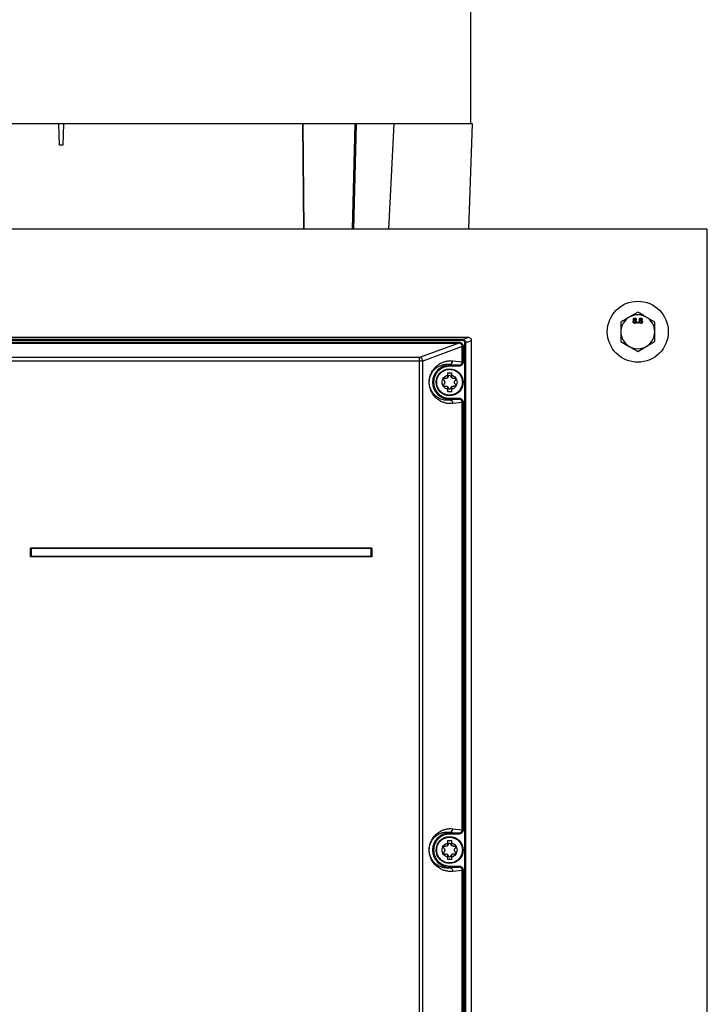
# Model space of a CAD drawing. Extents: x 0 to 16.5, y 0 to 11.7.
# Drawn here: x 3.9 to 4.7, y 8.4 to 9.6 of the extents above; entities that cross this region are included whole.
import ezdxf

# ---------------------------------------------------------------- set-up
doc = ezdxf.new("R2010")
doc.units = 0
doc.linetypes.add('SLD-SOLID', pattern=[0])
doc.layers.get('0').update_dxf_attribs({"linetype": 'CONTINUOUS'})

msp = doc.modelspace()

# ---------------------------------------------------------------- linework, layer by layer
at = {"color": 7, "linetype": 'SLD-SOLID'}
for p, q in [((4.3827, 9.4708), (4.3827, 10.3741)), ((3.9042, 9.4708), (3.6267, 9.4708)), ((3.905, 9.4458), (3.9042, 9.4708)), ((3.9102, 9.4708), (3.9042, 9.4708)), ((3.9093, 9.4458), (3.9102, 9.4708)), ((4.1876, 9.4708), (3.9102, 9.4708)), ((4.1876, 9.4708), (4.1887, 9.3486)), ((4.1887, 9.3486), (4.1876, 9.4708)), ((4.2483, 9.4708), (4.1876, 9.4708)), ((4.2452, 9.3486), (4.2483, 9.4708)), ((4.2496, 9.4708), (4.2466, 9.3486)), ((4.2483, 9.4708), (4.2496, 9.4708)), ((4.2937, 9.4708), (4.2496, 9.4708)), ((4.2876, 9.3486), (4.2937, 9.4708)), ((4.3847, 9.4708), (4.2937, 9.4708)), ((4.3804, 9.3486), (4.3847, 9.4708)), ((3.9093, 9.4458), (3.905, 9.4458)), ((4.6572, 9.3486), (3.1572, 9.3486)), ((4.6572, 7.4486), (4.6572, 9.3486)), ((4.5765, 9.252), (4.5666, 9.2463)), ((4.5761, 9.2399), (4.5769, 9.2399)), ((4.5761, 9.2391), (4.5761, 9.2399)), ((4.5769, 9.2399), (4.5769, 9.2391)), ((4.5961, 9.2406), (4.5863, 9.2463)), ((4.5769, 9.2391), (4.5761, 9.2391)), ((4.3796, 9.2226), (3.4347, 9.2226)), ((4.3731, 9.2202), (3.4413, 9.2202)), ((4.3731, 9.219), (3.4413, 9.219)), ((3.4456, 9.2173), (4.3687, 9.2173)), ((4.3731, 9.2202), (4.3796, 9.2226)), ((4.3731, 9.219), (4.3731, 9.2202)), ((4.3835, 9.2187), (4.377, 9.2163)), ((4.3835, 7.9758), (4.3835, 9.2187)), ((4.5568, 9.2179), (4.5666, 9.2122)), ((3.4456, 9.2161), (4.3687, 9.2161)), ((4.3687, 9.2161), (4.3231, 9.1992)), ((4.3727, 9.2122), (4.327, 9.1953)), ((4.3727, 9.1943), (4.3727, 9.2122)), ((4.3739, 9.2122), (4.3739, 9.1943)), ((4.3758, 8.0004), (4.3758, 9.2163)), ((4.377, 8.0004), (4.377, 9.2163)), ((4.5765, 9.2065), (4.5863, 9.2122)), ((4.3231, 9.1992), (3.8153, 9.1992)), ((4.3231, 9.1953), (3.8153, 9.1953)), ((4.3231, 9.1953), (4.3231, 9.1992)), ((4.327, 9.1953), (4.3231, 9.1953)), ((4.3231, 7.6238), (4.3231, 9.1953)), ((4.327, 7.6238), (4.327, 9.1953)), ((4.3618, 9.1954), (4.3727, 9.1943)), ((4.358, 9.1904), (4.358, 9.1914)), ((4.358, 9.1914), (4.3687, 9.1904)), ((4.3687, 9.1904), (4.358, 9.1904)), ((4.358, 9.1904), (4.358, 9.1892)), ((4.3687, 9.1892), (4.358, 9.1892)), ((4.3687, 9.1904), (4.3687, 9.1892)), ((4.3555, 9.1817), (4.3555, 9.179)), ((4.3555, 9.1817), (4.3604, 9.1817)), ((4.3555, 9.179), (4.3555, 9.1757)), ((4.3604, 9.179), (4.3604, 9.1817)), ((4.3604, 9.1757), (4.3604, 9.179)), ((4.3555, 9.1656), (4.3555, 9.1623)), ((4.3555, 9.1623), (4.3555, 9.1596)), ((4.3604, 9.1623), (4.3604, 9.1656)), ((4.3604, 9.1596), (4.3604, 9.1623)), ((4.3604, 9.1596), (4.3555, 9.1596)), ((4.358, 9.1509), (4.358, 9.1521)), ((4.358, 9.1521), (4.3687, 9.1521)), ((4.358, 9.1509), (4.358, 9.1498)), ((4.3687, 9.1509), (4.358, 9.1498)), ((4.358, 9.1509), (4.3687, 9.1509)), ((4.3727, 9.147), (4.3618, 9.1459)), ((4.3727, 8.651), (4.3727, 9.147)), ((4.3739, 9.147), (4.3739, 8.651)), ((3.8714, 8.9775), (3.8718, 8.9775)), ((3.8714, 8.9685), (3.8714, 8.9775)), ((3.8718, 8.9685), (3.8718, 8.9775)), ((3.8719, 8.9774), (3.8718, 8.9775)), ((3.8719, 8.9686), (3.8719, 8.9774)), ((3.8722, 8.9783), (3.8722, 8.9779)), ((3.8722, 8.9783), (4.267, 8.9783)), ((3.8722, 8.9779), (4.267, 8.9779)), ((3.8722, 8.9779), (3.8723, 8.9778)), ((3.8723, 8.9778), (4.2669, 8.9778)), ((3.8723, 8.9774), (3.8723, 8.9686)), ((4.2669, 8.9774), (3.8723, 8.9774)), ((4.2669, 8.9778), (4.267, 8.9779)), ((4.2669, 8.9686), (4.2669, 8.9774)), ((4.267, 8.9783), (4.267, 8.9779)), ((4.2677, 8.9775), (4.2673, 8.9775)), ((4.2673, 8.9775), (4.2673, 8.9685)), ((4.2673, 8.9775), (4.2673, 8.9774)), ((4.2673, 8.9774), (4.2673, 8.9686)), ((4.2677, 8.9775), (4.2677, 8.9685)), ((3.8714, 8.9685), (3.8718, 8.9685)), ((3.8718, 8.9685), (3.8719, 8.9686)), ((3.8723, 8.9682), (3.8722, 8.9681)), ((3.8722, 8.9678), (3.8722, 8.9681)), ((4.267, 8.9681), (3.8722, 8.9681)), ((4.267, 8.9678), (3.8722, 8.9678)), ((3.8723, 8.9686), (4.2669, 8.9686)), ((4.2669, 8.9682), (3.8723, 8.9682)), ((4.267, 8.9681), (4.2669, 8.9682)), ((4.267, 8.9678), (4.267, 8.9681)), ((4.2673, 8.9686), (4.2673, 8.9685)), ((4.2673, 8.9685), (4.2677, 8.9685)), ((4.358, 8.647), (4.358, 8.6481)), ((4.358, 8.6481), (4.3687, 8.647)), ((4.3687, 8.647), (4.358, 8.647)), ((4.358, 8.647), (4.358, 8.6459)), ((4.3687, 8.6459), (4.358, 8.6459)), ((4.3618, 8.6521), (4.3727, 8.651)), ((4.3687, 8.647), (4.3687, 8.6459)), ((4.3555, 8.6384), (4.3555, 8.6356)), ((4.3555, 8.6384), (4.3604, 8.6384)), ((4.3555, 8.6356), (4.3555, 8.6324)), ((4.3604, 8.6356), (4.3604, 8.6384)), ((4.3604, 8.6324), (4.3604, 8.6356)), ((4.3555, 8.6222), (4.3555, 8.619)), ((4.3604, 8.619), (4.3604, 8.6222)), ((4.3555, 8.619), (4.3555, 8.6163)), ((4.3604, 8.6163), (4.3555, 8.6163)), ((4.3604, 8.6163), (4.3604, 8.619)), ((4.358, 8.6076), (4.358, 8.6088)), ((4.358, 8.6088), (4.3687, 8.6088)), ((4.358, 8.6076), (4.358, 8.6065)), ((4.3687, 8.6076), (4.358, 8.6065)), ((4.358, 8.6076), (4.3687, 8.6076)), ((4.3727, 8.6037), (4.3618, 8.6026)), ((4.3727, 8.0486), (4.3727, 8.6037)), ((4.3739, 8.6037), (4.3739, 8.0486))]:
    msp.add_line(p, q, dxfattribs=at)
for centre, radius in [((4.5765, 9.2293), 0.0354), ((4.358, 9.1706), 0.0157), ((4.358, 8.6273), 0.0157)]:
    msp.add_circle(centre, radius, dxfattribs=at)
for centre, radius, start, end in [((4.5765, 9.2293), 0.0197, 120, 180), ((4.5765, 9.2293), 0.0197, 60, 120), ((4.5765, 9.2293), 0.0197, 0, 60), ((4.5765, 9.2293), 0.0197, 180, 240), ((4.5765, 9.2293), 0.0197, 300, 0), ((4.5765, 9.2293), 0.0197, 240, 300), ((4.3231, 9.1953), 0.0039, 44.509, 89.2484), ((4.323, 9.1953), 0.004, 0.6129, 44.6128), ((4.3579, 9.1954), 0.00392, 270.6079, 0.208), ((4.358, 9.1706), 0.0197, 90, 270), ((3.8723, 8.9774), 0.0004, 134.8649, 178.0807), ((3.8723, 8.9774), 0.0004, 91.9193, 135.1351), ((4.2669, 8.9774), 0.0004, 44.8649, 88.0807), ((4.2669, 8.9774), 0.0004, 1.9193, 45.1351), ((3.8723, 8.9686), 0.0004, 181.9193, 225.1351), ((3.8723, 8.9686), 0.0004, 224.8649, 268.0807), ((4.2669, 8.9686), 0.0004, 271.9193, 315.1351), ((4.2669, 8.9686), 0.0004, 314.8649, 358.0807), ((4.358, 8.6273), 0.0197, 90, 270), ((4.3579, 8.6521), 0.00392, 270.6079, 0.208)]:
    msp.add_arc(centre, radius, start, end, dxfattribs=at)
for points, knots in [([(4.5863, 9.2463), (4.5861, 9.2465), (4.5827, 9.2484), (4.5795, 9.2503), (4.5765, 9.252)], [0, 0, 0, 0, 0.070201, 1, 1, 1, 1]), ([(4.5666, 9.2463), (4.5664, 9.2462), (4.5631, 9.2443), (4.5598, 9.2424), (4.5568, 9.2406)], [0, 0, 0, 0, 0.070201, 1, 1, 1, 1]), ([(4.5568, 9.2406), (4.5568, 9.2377), (4.5568, 9.234), (4.5568, 9.2301), (4.5568, 9.2293)], [0, 0, 0, 0, 0.7781315, 1, 1, 1, 1]), ([(4.571, 9.2409), (4.571, 9.2411), (4.5711, 9.2415), (4.5713, 9.242), (4.5717, 9.2423), (4.572, 9.2424), (4.5722, 9.2424)], [0, 0, 0, 0, 0.280187, 0.559469, 0.779548, 1, 1, 1, 1]), ([(4.573, 9.239), (4.5727, 9.2391), (4.5721, 9.2391), (4.5715, 9.2396), (4.5711, 9.2402), (4.571, 9.2407), (4.571, 9.2409)], [0, 0, 0, 0, 0.2801306, 0.5593352, 0.7795226, 1, 1, 1, 1]), ([(4.5713, 9.2436), (4.5713, 9.2439), (4.5713, 9.2444), (4.5718, 9.2449), (4.5724, 9.2451), (4.5728, 9.2452), (4.573, 9.2452)], [0, 0, 0, 0, 0.279271, 0.558676, 0.779074, 1, 1, 1, 1]), ([(4.5722, 9.2424), (4.572, 9.2425), (4.5717, 9.2426), (4.5714, 9.2429), (4.5713, 9.2433), (4.5713, 9.2435), (4.5713, 9.2436)], [0, 0, 0, 0, 0.28031, 0.559637, 0.779691, 1, 1, 1, 1]), ([(4.5729, 9.2421), (4.5728, 9.2421), (4.5724, 9.242), (4.572, 9.2417), (4.5718, 9.2413), (4.5718, 9.241), (4.5718, 9.2409)], [0, 0, 0, 0, 0.280111, 0.558976, 0.779307, 1, 1, 1, 1]), ([(4.5718, 9.2409), (4.5718, 9.2407), (4.5718, 9.2404), (4.5721, 9.24), (4.5726, 9.2398), (4.5728, 9.2397), (4.573, 9.2397)], [0, 0, 0, 0, 0.280552, 0.558516, 0.77917, 1, 1, 1, 1]), ([(4.573, 9.2445), (4.5728, 9.2445), (4.5726, 9.2445), (4.5723, 9.2442), (4.5721, 9.244), (4.572, 9.2437), (4.572, 9.2436)], [0, 0, 0, 0, 0.280365, 0.559367, 0.779701, 1, 1, 1, 1]), ([(4.572, 9.2436), (4.572, 9.2435), (4.5721, 9.2432), (4.5723, 9.2429), (4.5726, 9.2428), (4.5729, 9.2428), (4.573, 9.2428)], [0, 0, 0, 0, 0.279936, 0.558845, 0.779075, 1, 1, 1, 1]), ([(4.5741, 9.2409), (4.5741, 9.2411), (4.5741, 9.2414), (4.5738, 9.2418), (4.5734, 9.242), (4.5731, 9.2421), (4.5729, 9.2421)], [0, 0, 0, 0, 0.27997, 0.559316, 0.779349, 1, 1, 1, 1]), ([(4.573, 9.2452), (4.5732, 9.2452), (4.5737, 9.2451), (4.5743, 9.2447), (4.5746, 9.2442), (4.5747, 9.2438), (4.5747, 9.2436)], [0, 0, 0, 0, 0.280348, 0.559692, 0.779821, 1, 1, 1, 1]), ([(4.5739, 9.2436), (4.5739, 9.2437), (4.5738, 9.244), (4.5736, 9.2443), (4.5733, 9.2445), (4.5731, 9.2445), (4.573, 9.2445)], [0, 0, 0, 0, 0.279693, 0.559145, 0.779317, 1, 1, 1, 1]), ([(4.573, 9.2428), (4.5731, 9.2428), (4.5734, 9.2428), (4.5737, 9.243), (4.5739, 9.2433), (4.5739, 9.2435), (4.5739, 9.2436)], [0, 0, 0, 0, 0.280478, 0.559259, 0.779576, 1, 1, 1, 1]), ([(4.5749, 9.2409), (4.5749, 9.2406), (4.5748, 9.24), (4.5743, 9.2394), (4.5736, 9.2391), (4.5732, 9.239), (4.573, 9.239)], [0, 0, 0, 0, 0.2795322, 0.559025, 0.7792609, 1, 1, 1, 1]), ([(4.573, 9.2397), (4.5731, 9.2397), (4.5735, 9.2398), (4.5739, 9.2401), (4.5741, 9.2405), (4.5741, 9.2408), (4.5741, 9.2409)], [0, 0, 0, 0, 0.280192, 0.559073, 0.779305, 1, 1, 1, 1]), ([(4.5747, 9.2436), (4.5747, 9.2435), (4.5746, 9.2432), (4.5743, 9.2427), (4.574, 9.2425), (4.5738, 9.2424)], [0, 0, 0, 0, 0.280612, 0.560833, 1, 1, 1, 1]), ([(4.5738, 9.2424), (4.574, 9.2424), (4.5743, 9.2422), (4.5748, 9.2417), (4.5749, 9.2412), (4.5749, 9.2409)], [0, 0, 0, 0, 0.281226, 0.561787, 1, 1, 1, 1]), ([(4.578, 9.2409), (4.578, 9.2411), (4.5781, 9.2415), (4.5783, 9.242), (4.5787, 9.2423), (4.579, 9.2424), (4.5792, 9.2424)], [0, 0, 0, 0, 0.280187, 0.559469, 0.779548, 1, 1, 1, 1]), ([(4.58, 9.239), (4.5797, 9.2391), (4.5791, 9.2391), (4.5785, 9.2396), (4.5781, 9.2402), (4.578, 9.2407), (4.578, 9.2409)], [0, 0, 0, 0, 0.2801306, 0.5593352, 0.7795226, 1, 1, 1, 1]), ([(4.5783, 9.2436), (4.5783, 9.2439), (4.5783, 9.2444), (4.5788, 9.2449), (4.5794, 9.2451), (4.5798, 9.2452), (4.58, 9.2452)], [0, 0, 0, 0, 0.279271, 0.558676, 0.779074, 1, 1, 1, 1]), ([(4.5792, 9.2424), (4.579, 9.2425), (4.5787, 9.2426), (4.5784, 9.2429), (4.5783, 9.2433), (4.5783, 9.2435), (4.5783, 9.2436)], [0, 0, 0, 0, 0.28031, 0.559637, 0.779691, 1, 1, 1, 1]), ([(4.5799, 9.2421), (4.5798, 9.2421), (4.5794, 9.242), (4.579, 9.2417), (4.5788, 9.2413), (4.5788, 9.241), (4.5788, 9.2409)], [0, 0, 0, 0, 0.280111, 0.558976, 0.779307, 1, 1, 1, 1]), ([(4.5788, 9.2409), (4.5788, 9.2407), (4.5788, 9.2404), (4.5791, 9.24), (4.5796, 9.2398), (4.5798, 9.2397), (4.58, 9.2397)], [0, 0, 0, 0, 0.280552, 0.558516, 0.77917, 1, 1, 1, 1]), ([(4.58, 9.2445), (4.5798, 9.2445), (4.5796, 9.2445), (4.5793, 9.2442), (4.5791, 9.244), (4.579, 9.2437), (4.579, 9.2436)], [0, 0, 0, 0, 0.280365, 0.559367, 0.779701, 1, 1, 1, 1]), ([(4.579, 9.2436), (4.579, 9.2435), (4.5791, 9.2432), (4.5793, 9.2429), (4.5796, 9.2428), (4.5799, 9.2428), (4.58, 9.2428)], [0, 0, 0, 0, 0.279936, 0.558845, 0.779075, 1, 1, 1, 1]), ([(4.5811, 9.2409), (4.5811, 9.2411), (4.5811, 9.2414), (4.5808, 9.2418), (4.5804, 9.242), (4.5801, 9.2421), (4.5799, 9.2421)], [0, 0, 0, 0, 0.2799701, 0.5593156, 0.7793492, 1, 1, 1, 1]), ([(4.58, 9.2452), (4.5802, 9.2452), (4.5807, 9.2451), (4.5813, 9.2447), (4.5816, 9.2442), (4.5817, 9.2438), (4.5817, 9.2436)], [0, 0, 0, 0, 0.280348, 0.559692, 0.779821, 1, 1, 1, 1]), ([(4.5809, 9.2436), (4.5809, 9.2437), (4.5808, 9.244), (4.5806, 9.2443), (4.5803, 9.2445), (4.5801, 9.2445), (4.58, 9.2445)], [0, 0, 0, 0, 0.279693, 0.559145, 0.779317, 1, 1, 1, 1]), ([(4.58, 9.2428), (4.5801, 9.2428), (4.5804, 9.2428), (4.5807, 9.243), (4.5809, 9.2433), (4.5809, 9.2435), (4.5809, 9.2436)], [0, 0, 0, 0, 0.280478, 0.559259, 0.779576, 1, 1, 1, 1]), ([(4.5819, 9.2409), (4.5819, 9.2406), (4.5818, 9.24), (4.5813, 9.2394), (4.5806, 9.2391), (4.5802, 9.239), (4.58, 9.239)], [0, 0, 0, 0, 0.279532, 0.559025, 0.779261, 1, 1, 1, 1]), ([(4.58, 9.2397), (4.5801, 9.2397), (4.5805, 9.2398), (4.5809, 9.2401), (4.5811, 9.2405), (4.5811, 9.2408), (4.5811, 9.2409)], [0, 0, 0, 0, 0.280192, 0.559073, 0.779305, 1, 1, 1, 1]), ([(4.5817, 9.2436), (4.5817, 9.2435), (4.5816, 9.2432), (4.5813, 9.2427), (4.581, 9.2425), (4.5808, 9.2424)], [0, 0, 0, 0, 0.280612, 0.560833, 1, 1, 1, 1]), ([(4.5808, 9.2424), (4.581, 9.2424), (4.5813, 9.2422), (4.5818, 9.2417), (4.5819, 9.2412), (4.5819, 9.2409)], [0, 0, 0, 0, 0.281226, 0.561787, 1, 1, 1, 1]), ([(4.5961, 9.2293), (4.5961, 9.2301), (4.5961, 9.234), (4.5961, 9.2377), (4.5961, 9.2406)], [0, 0, 0, 0, 0.221869, 1, 1, 1, 1]), ([(4.5568, 9.2293), (4.5568, 9.2262), (4.5568, 9.2223), (4.5568, 9.2186), (4.5568, 9.2179)], [0, 0, 0, 0, 0.801725, 1, 1, 1, 1]), ([(4.5961, 9.2179), (4.5961, 9.2186), (4.5961, 9.2223), (4.5961, 9.2262), (4.5961, 9.2293)], [0, 0, 0, 0, 0.1982747, 1, 1, 1, 1]), ([(4.3687, 9.2173), (4.3694, 9.2172), (4.3708, 9.2171), (4.3725, 9.2159), (4.3737, 9.2142), (4.3738, 9.2129), (4.3739, 9.2122)], [0, 0, 0, 0, 0.253898, 0.50448, 0.75246, 1, 1, 1, 1]), ([(4.3731, 9.2202), (4.3733, 9.2202), (4.3739, 9.2201), (4.3749, 9.2198), (4.3759, 9.2191), (4.3768, 9.2178), (4.3769, 9.2168), (4.377, 9.2163)], [0, 0, 0, 0, 0.139527, 0.269996, 0.50289, 0.752105, 1, 1, 1, 1]), ([(4.3758, 9.2163), (4.3758, 9.2166), (4.3757, 9.2174), (4.3751, 9.2183), (4.3741, 9.2189), (4.3734, 9.219), (4.3731, 9.219)], [0, 0, 0, 0, 0.248293, 0.496788, 0.747157, 1, 1, 1, 1]), ([(4.3835, 9.2187), (4.3835, 9.2192), (4.3834, 9.2203), (4.3825, 9.2215), (4.3814, 9.2222), (4.3804, 9.2226), (4.3799, 9.2226), (4.3796, 9.2226)], [0, 0, 0, 0, 0.248475, 0.498419, 0.730356, 0.860557, 1, 1, 1, 1]), ([(4.5863, 9.2122), (4.5865, 9.2124), (4.5899, 9.2143), (4.5931, 9.2162), (4.5961, 9.2179)], [0, 0, 0, 0, 0.070201, 1, 1, 1, 1]), ([(4.3727, 9.2122), (4.3727, 9.2127), (4.3725, 9.2138), (4.3717, 9.215), (4.3706, 9.2157), (4.3696, 9.2161), (4.369, 9.2161), (4.3687, 9.2161)], [0, 0, 0, 0, 0.246002, 0.493446, 0.727128, 0.858739, 1, 1, 1, 1]), ([(4.5666, 9.2122), (4.5669, 9.2121), (4.5702, 9.2102), (4.5734, 9.2083), (4.5765, 9.2065)], [0, 0, 0, 0, 0.070201, 1, 1, 1, 1]), ([(4.3618, 9.1459), (4.3605, 9.1458), (4.358, 9.1457), (4.3542, 9.1462), (4.3507, 9.1472), (4.3477, 9.1485), (4.3451, 9.1501), (4.343, 9.1517), (4.3412, 9.1534), (4.3396, 9.1552), (4.3383, 9.1571), (4.3372, 9.159), (4.3364, 9.1606), (4.3356, 9.1625), (4.3351, 9.1643), (4.3347, 9.1662), (4.3345, 9.1675), (4.3343, 9.169), (4.3343, 9.1706), (4.3343, 9.172), (4.3344, 9.173), (4.3346, 9.1745), (4.3348, 9.1759), (4.3352, 9.1772), (4.3354, 9.1781), (4.3358, 9.1791), (4.3362, 9.1803), (4.3369, 9.1817), (4.3376, 9.1831), (4.3386, 9.1847), (4.3399, 9.1864), (4.3413, 9.188), (4.343, 9.1896), (4.3451, 9.1912), (4.3477, 9.1928), (4.3507, 9.1941), (4.3542, 9.1951), (4.358, 9.1956), (4.3605, 9.1955), (4.3618, 9.1954)], [0, 0, 0, 0, 0.068398, 0.135402, 0.197384, 0.251256, 0.296657, 0.332253, 0.363014, 0.392166, 0.417984, 0.437327, 0.451302, 0.463504, 0.478837, 0.484998, 0.490288, 0.495413, 0.499998, 0.504576, 0.507049, 0.509718, 0.521121, 0.52577, 0.530881, 0.53647, 0.546512, 0.557784, 0.570314, 0.590225, 0.612431, 0.636966, 0.667723, 0.703327, 0.748734, 0.802612, 0.864599, 0.931602, 1, 1, 1, 1]), ([(4.3687, 9.1904), (4.369, 9.1904), (4.3696, 9.1904), (4.3706, 9.1908), (4.3715, 9.1913), (4.3721, 9.1921), (4.3726, 9.193), (4.3727, 9.1938), (4.3727, 9.1943)], [0, 0, 0, 0, 0.1507853, 0.2856401, 0.5068326, 0.6345749, 0.7594102, 1, 1, 1, 1]), ([(4.3739, 9.1943), (4.3738, 9.1936), (4.3736, 9.1923), (4.3725, 9.1906), (4.3707, 9.1894), (4.3694, 9.1892), (4.3687, 9.1892)], [0, 0, 0, 0, 0.246503, 0.494848, 0.746198, 1, 1, 1, 1]), ([(4.358, 9.1498), (4.3566, 9.1498), (4.3539, 9.1496), (4.3499, 9.1503), (4.3466, 9.1515), (4.344, 9.153), (4.3422, 9.1543), (4.3403, 9.1559), (4.3385, 9.158), (4.3371, 9.1602), (4.3361, 9.1623), (4.3353, 9.1641), (4.3349, 9.1659), (4.3346, 9.1676), (4.3344, 9.1686), (4.3344, 9.1696), (4.3343, 9.1706), (4.3344, 9.1717), (4.3345, 9.1731), (4.3347, 9.1746), (4.335, 9.176), (4.3354, 9.1772), (4.3358, 9.1783), (4.3363, 9.1795), (4.3369, 9.1807), (4.3377, 9.1821), (4.3387, 9.1835), (4.3399, 9.1849), (4.3413, 9.1863), (4.3428, 9.1875), (4.3443, 9.1885), (4.346, 9.1894), (4.3479, 9.1903), (4.3499, 9.1909), (4.3519, 9.1914), (4.354, 9.1916), (4.356, 9.1916), (4.3573, 9.1915), (4.358, 9.1914)], [0, 0, 0, 0, 0.083784, 0.169907, 0.251221, 0.290465, 0.327781, 0.365393, 0.404636, 0.439169, 0.456179, 0.470183, 0.485423, 0.489887, 0.493694, 0.49699, 0.499993, 0.502997, 0.506293, 0.514534, 0.521465, 0.529797, 0.538805, 0.549137, 0.560815, 0.57891, 0.59974, 0.623323, 0.652695, 0.686013, 0.715738, 0.748771, 0.78975, 0.83138, 0.87437, 0.916262, 0.96068, 1, 1, 1, 1]), ([(4.358, 9.1892), (4.3556, 9.1889), (4.352, 9.1885), (4.3477, 9.1862), (4.3448, 9.1838), (4.3424, 9.1809), (4.3401, 9.1766), (4.339, 9.1706), (4.3401, 9.1647), (4.3424, 9.1604), (4.3448, 9.1575), (4.3477, 9.1551), (4.352, 9.1528), (4.3556, 9.1524), (4.358, 9.1521)], [0, 0, 0, 0, 0.119728, 0.18418, 0.25, 0.31582, 0.380272, 0.5, 0.619728, 0.68418, 0.75, 0.81582, 0.880272, 1, 1, 1, 1]), ([(4.343, 9.1706), (4.3432, 9.1725), (4.3435, 9.1754), (4.3454, 9.1789), (4.3473, 9.1813), (4.3497, 9.1832), (4.3532, 9.1851), (4.358, 9.186), (4.3627, 9.1851), (4.3662, 9.1832), (4.3686, 9.1813), (4.3705, 9.1789), (4.3724, 9.1754), (4.3727, 9.1725), (4.3729, 9.1706)], [0, 0, 0, 0, 0.119728, 0.18418, 0.25, 0.31582, 0.380272, 0.5, 0.619728, 0.68418, 0.75, 0.81582, 0.880272, 1, 1, 1, 1]), ([(4.3555, 9.1623), (4.3547, 9.1627), (4.3529, 9.1634), (4.3509, 9.1654), (4.3496, 9.1679), (4.3492, 9.1706), (4.3496, 9.1734), (4.3509, 9.1759), (4.3529, 9.1779), (4.3547, 9.1786), (4.3555, 9.179)], [0, 0, 0, 0, 0.12173, 0.25, 0.37827, 0.5, 0.62173, 0.75, 0.87827, 1, 1, 1, 1]), ([(4.3515, 9.1726), (4.3514, 9.1728), (4.3511, 9.1731), (4.351, 9.1736), (4.351, 9.1741), (4.3512, 9.1745), (4.3515, 9.1749), (4.3519, 9.1752), (4.3525, 9.1753), (4.3528, 9.1753), (4.353, 9.1752)], [0, 0, 0, 0, 0.143179, 0.263951, 0.379475, 0.500549, 0.620792, 0.730483, 0.855142, 1, 1, 1, 1]), ([(4.3515, 9.1726), (4.3516, 9.1725), (4.3519, 9.1722), (4.3522, 9.1717), (4.3523, 9.1712), (4.3524, 9.1706), (4.3523, 9.1701), (4.3522, 9.1696), (4.3519, 9.1691), (4.3516, 9.1688), (4.3515, 9.1687)], [0, 0, 0, 0, 0.13232, 0.259258, 0.381554, 0.500035, 0.618485, 0.74076, 0.867685, 1, 1, 1, 1]), ([(4.3555, 9.1757), (4.3553, 9.1756), (4.355, 9.1754), (4.3543, 9.1752), (4.3537, 9.1751), (4.3532, 9.1752), (4.353, 9.1752)], [0, 0, 0, 0, 0.237873, 0.482245, 0.735556, 1, 1, 1, 1]), ([(4.3604, 9.179), (4.3613, 9.1786), (4.363, 9.1779), (4.365, 9.1759), (4.3663, 9.1734), (4.3668, 9.1706), (4.3663, 9.1679), (4.365, 9.1654), (4.363, 9.1634), (4.3613, 9.1627), (4.3604, 9.1623)], [0, 0, 0, 0, 0.12173, 0.25, 0.37827, 0.5, 0.62173, 0.75, 0.87827, 1, 1, 1, 1]), ([(4.3629, 9.1752), (4.3627, 9.1752), (4.3623, 9.1751), (4.3616, 9.1752), (4.3609, 9.1754), (4.3606, 9.1756), (4.3604, 9.1757)], [0, 0, 0, 0, 0.264444, 0.517755, 0.762127, 1, 1, 1, 1]), ([(4.3629, 9.1752), (4.3631, 9.1753), (4.3634, 9.1753), (4.3639, 9.1752), (4.3644, 9.175), (4.3647, 9.1746), (4.3649, 9.1741), (4.3649, 9.1736), (4.3648, 9.173), (4.3645, 9.1728), (4.3644, 9.1726)], [0, 0, 0, 0, 0.140147, 0.254489, 0.380043, 0.49893, 0.618085, 0.743873, 0.858906, 1, 1, 1, 1]), ([(4.3644, 9.1687), (4.3643, 9.1688), (4.364, 9.1691), (4.3638, 9.1696), (4.3636, 9.1701), (4.3636, 9.1706), (4.3636, 9.1712), (4.3638, 9.1717), (4.364, 9.1722), (4.3643, 9.1725), (4.3644, 9.1726)], [0, 0, 0, 0, 0.132318, 0.259249, 0.381534, 0.5, 0.618466, 0.740752, 0.867683, 1, 1, 1, 1]), ([(4.3729, 9.1706), (4.3727, 9.1688), (4.3724, 9.1659), (4.3705, 9.1624), (4.3686, 9.16), (4.3662, 9.158), (4.3627, 9.1562), (4.358, 9.1553), (4.3532, 9.1562), (4.3497, 9.158), (4.3473, 9.16), (4.3454, 9.1624), (4.3435, 9.1659), (4.3432, 9.1688), (4.343, 9.1706)], [0, 0, 0, 0, 0.119728, 0.18418, 0.25, 0.31582, 0.380272, 0.5, 0.619728, 0.68418, 0.75, 0.81582, 0.880272, 1, 1, 1, 1]), ([(4.3515, 9.1687), (4.3514, 9.1685), (4.3511, 9.1682), (4.351, 9.1677), (4.351, 9.1672), (4.3512, 9.1667), (4.3515, 9.1663), (4.352, 9.1661), (4.3525, 9.1659), (4.3528, 9.166), (4.353, 9.166)], [0, 0, 0, 0, 0.143461, 0.264414, 0.380918, 0.501066, 0.619954, 0.745509, 0.859852, 1, 1, 1, 1]), ([(4.353, 9.166), (4.3532, 9.1661), (4.3537, 9.1662), (4.3543, 9.1661), (4.355, 9.1659), (4.3553, 9.1657), (4.3555, 9.1656)], [0, 0, 0, 0, 0.264444, 0.517755, 0.762127, 1, 1, 1, 1]), ([(4.3604, 9.1656), (4.3606, 9.1657), (4.3609, 9.1659), (4.3616, 9.1661), (4.3623, 9.1662), (4.3627, 9.1661), (4.3629, 9.166)], [0, 0, 0, 0, 0.237873, 0.482245, 0.735556, 1, 1, 1, 1]), ([(4.3644, 9.1687), (4.3645, 9.1685), (4.3648, 9.1683), (4.3649, 9.1677), (4.3649, 9.1672), (4.3647, 9.1667), (4.3644, 9.1663), (4.364, 9.1661), (4.3634, 9.1659), (4.3631, 9.166), (4.3629, 9.166)], [0, 0, 0, 0, 0.140812, 0.255681, 0.381019, 0.499809, 0.618418, 0.743692, 0.858783, 1, 1, 1, 1]), ([(4.3687, 9.1521), (4.3694, 9.152), (4.3707, 9.1519), (4.3725, 9.1507), (4.3736, 9.149), (4.3738, 9.1477), (4.3739, 9.147)], [0, 0, 0, 0, 0.253802, 0.505152, 0.753497, 1, 1, 1, 1]), ([(4.3727, 9.147), (4.3727, 9.1475), (4.3726, 9.1483), (4.3721, 9.1492), (4.3715, 9.15), (4.3706, 9.1505), (4.3696, 9.1509), (4.369, 9.1509), (4.3687, 9.1509)], [0, 0, 0, 0, 0.240577, 0.365415, 0.493167, 0.71434, 0.8492, 1, 1, 1, 1]), ([(3.8714, 8.9775), (3.8714, 8.9776), (3.8714, 8.9778), (3.8716, 8.978), (3.8717, 8.9781), (3.8719, 8.9782), (3.8721, 8.9783), (3.8722, 8.9783)], [0, 0, 0, 0, 0.249912, 0.49926, 0.626022, 0.74847, 1, 1, 1, 1]), ([(3.8718, 8.9775), (3.8718, 8.9775), (3.8718, 8.9776), (3.8718, 8.9776), (3.8719, 8.9777), (3.8719, 8.9778), (3.872, 8.9778), (3.872, 8.9778), (3.8721, 8.9779), (3.8722, 8.9779), (3.8722, 8.9779)], [0, 0, 0, 0, 0.1281577, 0.2536269, 0.3772714, 0.4999939, 0.6227171, 0.746364, 0.871837, 1, 1, 1, 1]), ([(4.267, 8.9783), (4.2671, 8.9783), (4.2673, 8.9782), (4.2675, 8.9781), (4.2676, 8.9779), (4.2677, 8.9777), (4.2677, 8.9776), (4.2677, 8.9775)], [0, 0, 0, 0, 0.249912, 0.49926, 0.626022, 0.74847, 1, 1, 1, 1]), ([(4.267, 8.9779), (4.267, 8.9779), (4.267, 8.9779), (4.2671, 8.9778), (4.2672, 8.9778), (4.2672, 8.9778), (4.2673, 8.9777), (4.2673, 8.9776), (4.2673, 8.9776), (4.2673, 8.9775), (4.2673, 8.9775)], [0, 0, 0, 0, 0.128158, 0.253627, 0.377271, 0.499994, 0.622717, 0.746364, 0.871837, 1, 1, 1, 1]), ([(3.8722, 8.9678), (3.8721, 8.9678), (3.8719, 8.9678), (3.8717, 8.9679), (3.8715, 8.9681), (3.8714, 8.9683), (3.8714, 8.9684), (3.8714, 8.9685)], [0, 0, 0, 0, 0.249912, 0.49926, 0.626022, 0.74847, 1, 1, 1, 1]), ([(3.8722, 8.9681), (3.8722, 8.9681), (3.8721, 8.9681), (3.872, 8.9682), (3.872, 8.9682), (3.8719, 8.9683), (3.8719, 8.9683), (3.8718, 8.9684), (3.8718, 8.9685), (3.8718, 8.9685), (3.8718, 8.9685)], [0, 0, 0, 0, 0.1281577, 0.2536269, 0.3772714, 0.4999939, 0.6227171, 0.746364, 0.871837, 1, 1, 1, 1]), ([(4.2673, 8.9685), (4.2673, 8.9685), (4.2673, 8.9685), (4.2673, 8.9684), (4.2673, 8.9683), (4.2672, 8.9683), (4.2672, 8.9682), (4.2671, 8.9682), (4.267, 8.9681), (4.267, 8.9681), (4.267, 8.9681)], [0, 0, 0, 0, 0.128158, 0.253627, 0.377271, 0.499994, 0.622717, 0.746364, 0.871837, 1, 1, 1, 1]), ([(4.2677, 8.9685), (4.2677, 8.9684), (4.2677, 8.9682), (4.2676, 8.968), (4.2674, 8.9679), (4.2672, 8.9678), (4.2671, 8.9678), (4.267, 8.9678)], [0, 0, 0, 0, 0.249912, 0.49926, 0.626022, 0.74847, 1, 1, 1, 1]), ([(4.3618, 8.6026), (4.3605, 8.6025), (4.358, 8.6024), (4.3542, 8.6029), (4.3507, 8.6039), (4.3477, 8.6052), (4.3451, 8.6068), (4.343, 8.6084), (4.3412, 8.6101), (4.3396, 8.6119), (4.3383, 8.6138), (4.3372, 8.6156), (4.3364, 8.6173), (4.3356, 8.6192), (4.3351, 8.621), (4.3347, 8.6229), (4.3345, 8.6242), (4.3343, 8.6257), (4.3343, 8.6273), (4.3343, 8.6287), (4.3344, 8.6297), (4.3346, 8.6312), (4.3348, 8.6326), (4.3352, 8.6339), (4.3354, 8.6348), (4.3358, 8.6358), (4.3362, 8.637), (4.3369, 8.6384), (4.3376, 8.6398), (4.3386, 8.6414), (4.3399, 8.6431), (4.3413, 8.6447), (4.343, 8.6463), (4.3451, 8.6479), (4.3477, 8.6494), (4.3507, 8.6508), (4.3542, 8.6518), (4.358, 8.6523), (4.3605, 8.6522), (4.3618, 8.6521)], [0, 0, 0, 0, 0.068398, 0.135402, 0.197384, 0.251256, 0.296657, 0.332253, 0.363014, 0.392166, 0.417984, 0.437327, 0.451302, 0.463504, 0.478837, 0.484998, 0.490288, 0.495413, 0.499998, 0.504576, 0.507049, 0.509718, 0.521121, 0.52577, 0.530881, 0.53647, 0.546512, 0.557784, 0.570314, 0.590225, 0.612431, 0.636966, 0.667723, 0.703327, 0.748734, 0.802612, 0.864599, 0.931602, 1, 1, 1, 1]), ([(4.358, 8.6065), (4.3566, 8.6064), (4.3539, 8.6063), (4.3499, 8.607), (4.3466, 8.6082), (4.344, 8.6097), (4.3422, 8.611), (4.3403, 8.6126), (4.3385, 8.6147), (4.3371, 8.6169), (4.3361, 8.619), (4.3353, 8.6208), (4.3349, 8.6226), (4.3346, 8.6243), (4.3344, 8.6253), (4.3344, 8.6263), (4.3343, 8.6273), (4.3344, 8.6284), (4.3345, 8.6298), (4.3347, 8.6313), (4.335, 8.6327), (4.3354, 8.6339), (4.3358, 8.635), (4.3363, 8.6362), (4.3369, 8.6374), (4.3377, 8.6388), (4.3387, 8.6402), (4.3399, 8.6416), (4.3413, 8.6429), (4.3428, 8.6442), (4.3443, 8.6452), (4.346, 8.6461), (4.3479, 8.647), (4.3499, 8.6476), (4.3519, 8.648), (4.354, 8.6483), (4.356, 8.6483), (4.3573, 8.6482), (4.358, 8.6481)], [0, 0, 0, 0, 0.083784, 0.169907, 0.251221, 0.290465, 0.327781, 0.365393, 0.404636, 0.439169, 0.456179, 0.470183, 0.485423, 0.489887, 0.493694, 0.49699, 0.499993, 0.502997, 0.506293, 0.514534, 0.521465, 0.529797, 0.538805, 0.549137, 0.560815, 0.57891, 0.59974, 0.623323, 0.652695, 0.686013, 0.715738, 0.748771, 0.78975, 0.83138, 0.87437, 0.916262, 0.96068, 1, 1, 1, 1]), ([(4.358, 8.6459), (4.3556, 8.6456), (4.352, 8.6452), (4.3477, 8.6429), (4.3448, 8.6405), (4.3424, 8.6376), (4.3401, 8.6333), (4.339, 8.6273), (4.3401, 8.6214), (4.3424, 8.6171), (4.3448, 8.6141), (4.3477, 8.6118), (4.352, 8.6094), (4.3556, 8.6091), (4.358, 8.6088)], [0, 0, 0, 0, 0.119728, 0.18418, 0.25, 0.31582, 0.380272, 0.5, 0.619728, 0.68418, 0.75, 0.81582, 0.880272, 1, 1, 1, 1]), ([(4.3687, 8.647), (4.369, 8.6471), (4.3696, 8.6471), (4.3706, 8.6475), (4.3715, 8.648), (4.3721, 8.6488), (4.3726, 8.6497), (4.3727, 8.6505), (4.3727, 8.651)], [0, 0, 0, 0, 0.1507853, 0.2856401, 0.5068326, 0.6345749, 0.7594102, 1, 1, 1, 1]), ([(4.3739, 8.651), (4.3738, 8.6503), (4.3736, 8.649), (4.3725, 8.6473), (4.3707, 8.6461), (4.3694, 8.6459), (4.3687, 8.6459)], [0, 0, 0, 0, 0.246503, 0.494848, 0.746198, 1, 1, 1, 1]), ([(4.343, 8.6273), (4.3432, 8.6292), (4.3435, 8.6321), (4.3454, 8.6356), (4.3473, 8.638), (4.3497, 8.6399), (4.3532, 8.6417), (4.358, 8.6427), (4.3627, 8.6417), (4.3662, 8.6399), (4.3686, 8.638), (4.3705, 8.6356), (4.3724, 8.6321), (4.3727, 8.6292), (4.3729, 8.6273)], [0, 0, 0, 0, 0.119728, 0.18418, 0.25, 0.31582, 0.380272, 0.5, 0.619728, 0.68418, 0.75, 0.81582, 0.880272, 1, 1, 1, 1]), ([(4.3555, 8.619), (4.3547, 8.6194), (4.3529, 8.6201), (4.3509, 8.6221), (4.3496, 8.6246), (4.3492, 8.6273), (4.3496, 8.6301), (4.3509, 8.6326), (4.3529, 8.6346), (4.3547, 8.6353), (4.3555, 8.6356)], [0, 0, 0, 0, 0.12173, 0.25, 0.37827, 0.5, 0.62173, 0.75, 0.87827, 1, 1, 1, 1]), ([(4.3604, 8.6356), (4.3613, 8.6353), (4.363, 8.6346), (4.365, 8.6326), (4.3663, 8.6301), (4.3668, 8.6273), (4.3663, 8.6246), (4.365, 8.6221), (4.363, 8.6201), (4.3613, 8.6194), (4.3604, 8.619)], [0, 0, 0, 0, 0.12173, 0.25, 0.37827, 0.5, 0.62173, 0.75, 0.87827, 1, 1, 1, 1]), ([(4.3729, 8.6273), (4.3727, 8.6255), (4.3724, 8.6226), (4.3705, 8.6191), (4.3686, 8.6167), (4.3662, 8.6147), (4.3627, 8.6129), (4.358, 8.612), (4.3532, 8.6129), (4.3497, 8.6147), (4.3473, 8.6167), (4.3454, 8.6191), (4.3435, 8.6226), (4.3432, 8.6255), (4.343, 8.6273)], [0, 0, 0, 0, 0.119728, 0.18418, 0.25, 0.31582, 0.380272, 0.5, 0.619728, 0.68418, 0.75, 0.81582, 0.880272, 1, 1, 1, 1]), ([(4.3515, 8.6293), (4.3514, 8.6295), (4.3511, 8.6297), (4.351, 8.6303), (4.351, 8.6308), (4.3512, 8.6312), (4.3515, 8.6316), (4.3519, 8.6319), (4.3525, 8.632), (4.3528, 8.632), (4.353, 8.6319)], [0, 0, 0, 0, 0.143179, 0.263951, 0.379475, 0.500549, 0.620792, 0.730483, 0.855142, 1, 1, 1, 1]), ([(4.3515, 8.6254), (4.3514, 8.6252), (4.3511, 8.6249), (4.351, 8.6244), (4.351, 8.6239), (4.3512, 8.6234), (4.3515, 8.623), (4.352, 8.6228), (4.3525, 8.6226), (4.3528, 8.6227), (4.353, 8.6227)], [0, 0, 0, 0, 0.143461, 0.264414, 0.380918, 0.501066, 0.619954, 0.745509, 0.859852, 1, 1, 1, 1]), ([(4.3515, 8.6293), (4.3516, 8.6292), (4.3519, 8.6289), (4.3522, 8.6284), (4.3523, 8.6279), (4.3524, 8.6273), (4.3523, 8.6268), (4.3522, 8.6263), (4.3519, 8.6258), (4.3516, 8.6255), (4.3515, 8.6254)], [0, 0, 0, 0, 0.13232, 0.259258, 0.381554, 0.500035, 0.618485, 0.74076, 0.867685, 1, 1, 1, 1]), ([(4.3555, 8.6324), (4.3553, 8.6323), (4.355, 8.6321), (4.3543, 8.6319), (4.3537, 8.6318), (4.3532, 8.6319), (4.353, 8.6319)], [0, 0, 0, 0, 0.237873, 0.482245, 0.735556, 1, 1, 1, 1]), ([(4.353, 8.6227), (4.3532, 8.6228), (4.3537, 8.6229), (4.3543, 8.6228), (4.355, 8.6226), (4.3553, 8.6224), (4.3555, 8.6222)], [0, 0, 0, 0, 0.264444, 0.517755, 0.762127, 1, 1, 1, 1]), ([(4.3629, 8.6319), (4.3627, 8.6319), (4.3623, 8.6318), (4.3616, 8.6319), (4.3609, 8.6321), (4.3606, 8.6323), (4.3604, 8.6324)], [0, 0, 0, 0, 0.264444, 0.517755, 0.762127, 1, 1, 1, 1]), ([(4.3604, 8.6222), (4.3606, 8.6224), (4.3609, 8.6226), (4.3616, 8.6228), (4.3623, 8.6229), (4.3627, 8.6228), (4.3629, 8.6227)], [0, 0, 0, 0, 0.237873, 0.482245, 0.735556, 1, 1, 1, 1]), ([(4.3629, 8.6319), (4.3631, 8.632), (4.3634, 8.632), (4.3639, 8.6319), (4.3644, 8.6316), (4.3647, 8.6312), (4.3649, 8.6308), (4.3649, 8.6302), (4.3648, 8.6297), (4.3645, 8.6295), (4.3644, 8.6293)], [0, 0, 0, 0, 0.140147, 0.254489, 0.380043, 0.49893, 0.618085, 0.743873, 0.858906, 1, 1, 1, 1]), ([(4.3644, 8.6254), (4.3645, 8.6252), (4.3648, 8.6249), (4.3649, 8.6244), (4.3649, 8.6239), (4.3647, 8.6234), (4.3644, 8.623), (4.364, 8.6228), (4.3634, 8.6226), (4.3631, 8.6227), (4.3629, 8.6227)], [0, 0, 0, 0, 0.140812, 0.255681, 0.381019, 0.499809, 0.618418, 0.743692, 0.858783, 1, 1, 1, 1]), ([(4.3644, 8.6254), (4.3643, 8.6255), (4.364, 8.6258), (4.3638, 8.6263), (4.3636, 8.6268), (4.3636, 8.6273), (4.3636, 8.6279), (4.3638, 8.6284), (4.364, 8.6289), (4.3643, 8.6292), (4.3644, 8.6293)], [0, 0, 0, 0, 0.132318, 0.259249, 0.381534, 0.5, 0.618466, 0.740752, 0.867683, 1, 1, 1, 1]), ([(4.3687, 8.6088), (4.3694, 8.6087), (4.3707, 8.6086), (4.3725, 8.6074), (4.3736, 8.6057), (4.3738, 8.6044), (4.3739, 8.6037)], [0, 0, 0, 0, 0.253802, 0.505152, 0.753497, 1, 1, 1, 1]), ([(4.3727, 8.6037), (4.3727, 8.6042), (4.3726, 8.605), (4.3721, 8.6059), (4.3715, 8.6066), (4.3706, 8.6072), (4.3696, 8.6076), (4.369, 8.6076), (4.3687, 8.6076)], [0, 0, 0, 0, 0.240577, 0.365415, 0.493167, 0.71434, 0.8492, 1, 1, 1, 1])]:
    msp.add_open_spline(points, degree=3, knots=knots, dxfattribs=at)
for points in [[(4.3687, 9.2161), (4.3687, 9.2161), (4.3687, 9.2162), (4.3687, 9.2165), (4.3687, 9.2168), (4.3687, 9.2171), (4.3687, 9.2173)], [(4.3739, 9.2122), (4.3737, 9.2122), (4.3735, 9.2122), (4.3731, 9.2122), (4.3728, 9.2122), (4.3728, 9.2122), (4.3727, 9.2122)], [(4.3758, 9.2163), (4.376, 9.2163), (4.3762, 9.2163), (4.3766, 9.2163), (4.3769, 9.2163), (4.377, 9.2163), (4.377, 9.2163)], [(4.3727, 9.1943), (4.3728, 9.1943), (4.3728, 9.1943), (4.3731, 9.1943), (4.3735, 9.1943), (4.3737, 9.1943), (4.3739, 9.1943)], [(4.3564, 9.1772), (4.3564, 9.1769), (4.3562, 9.1764), (4.3557, 9.176), (4.3555, 9.1757)], [(4.3595, 9.1772), (4.3594, 9.1774), (4.3593, 9.1777), (4.3589, 9.1781), (4.3585, 9.1784), (4.358, 9.1785), (4.3574, 9.1784), (4.357, 9.1781), (4.3566, 9.1777), (4.3565, 9.1774), (4.3564, 9.1772)], [(4.3604, 9.1757), (4.3602, 9.176), (4.3598, 9.1764), (4.3596, 9.1769), (4.3595, 9.1772)], [(4.3555, 9.1656), (4.3557, 9.1653), (4.3562, 9.1649), (4.3564, 9.1643), (4.3564, 9.1641)], [(4.3564, 9.1641), (4.3565, 9.1639), (4.3566, 9.1636), (4.357, 9.1632), (4.3574, 9.1629), (4.358, 9.1628), (4.3585, 9.1629), (4.3589, 9.1632), (4.3593, 9.1636), (4.3594, 9.1639), (4.3595, 9.1641)], [(4.3595, 9.1641), (4.3596, 9.1643), (4.3598, 9.1649), (4.3602, 9.1653), (4.3604, 9.1656)], [(4.3618, 9.1459), (4.3618, 9.1464), (4.3617, 9.1475), (4.3608, 9.1488), (4.3595, 9.1497), (4.3585, 9.1498), (4.358, 9.1498)], [(4.3687, 9.1509), (4.3687, 9.151), (4.3687, 9.151), (4.3687, 9.1513), (4.3687, 9.1517), (4.3687, 9.152), (4.3687, 9.1521)], [(4.3739, 9.147), (4.3737, 9.147), (4.3735, 9.147), (4.3731, 9.147), (4.3728, 9.147), (4.3728, 9.147), (4.3727, 9.147)], [(3.8723, 8.9774), (3.8722, 8.9774), (3.8721, 8.9774), (3.872, 8.9774), (3.8719, 8.9774), (3.8719, 8.9774), (3.8719, 8.9774)], [(3.8723, 8.9774), (3.8723, 8.9774), (3.8723, 8.9775), (3.8723, 8.9776), (3.8723, 8.9777), (3.8723, 8.9778), (3.8723, 8.9778)], [(4.2669, 8.9774), (4.2669, 8.9774), (4.2669, 8.9775), (4.2669, 8.9776), (4.2669, 8.9777), (4.2669, 8.9778), (4.2669, 8.9778)], [(4.2669, 8.9774), (4.2669, 8.9774), (4.267, 8.9774), (4.2671, 8.9774), (4.2672, 8.9774), (4.2672, 8.9774), (4.2673, 8.9774)], [(3.8723, 8.9686), (3.8722, 8.9686), (3.8721, 8.9686), (3.872, 8.9686), (3.8719, 8.9686), (3.8719, 8.9686), (3.8719, 8.9686)], [(3.8723, 8.9686), (3.8723, 8.9686), (3.8723, 8.9685), (3.8723, 8.9684), (3.8723, 8.9683), (3.8723, 8.9683), (3.8723, 8.9682)], [(4.2673, 8.9686), (4.2672, 8.9686), (4.2672, 8.9686), (4.2671, 8.9686), (4.267, 8.9686), (4.2669, 8.9686), (4.2669, 8.9686)], [(4.2669, 8.9686), (4.2669, 8.9686), (4.2669, 8.9685), (4.2669, 8.9684), (4.2669, 8.9683), (4.2669, 8.9683), (4.2669, 8.9682)], [(4.3727, 8.651), (4.3728, 8.651), (4.3728, 8.651), (4.3731, 8.651), (4.3735, 8.651), (4.3737, 8.651), (4.3739, 8.651)], [(4.3564, 8.6339), (4.3564, 8.6336), (4.3562, 8.6331), (4.3557, 8.6326), (4.3555, 8.6324)], [(4.3595, 8.6339), (4.3594, 8.6341), (4.3593, 8.6344), (4.3589, 8.6348), (4.3585, 8.6351), (4.358, 8.6351), (4.3574, 8.6351), (4.357, 8.6348), (4.3566, 8.6344), (4.3565, 8.6341), (4.3564, 8.6339)], [(4.3604, 8.6324), (4.3602, 8.6326), (4.3598, 8.6331), (4.3596, 8.6336), (4.3595, 8.6339)], [(4.3555, 8.6222), (4.3557, 8.622), (4.3562, 8.6216), (4.3564, 8.621), (4.3564, 8.6208)], [(4.3595, 8.6208), (4.3596, 8.621), (4.3598, 8.6216), (4.3602, 8.622), (4.3604, 8.6222)], [(4.3564, 8.6208), (4.3565, 8.6206), (4.3566, 8.6203), (4.357, 8.6199), (4.3574, 8.6196), (4.358, 8.6195), (4.3585, 8.6196), (4.3589, 8.6199), (4.3593, 8.6203), (4.3594, 8.6206), (4.3595, 8.6208)], [(4.3618, 8.6026), (4.3618, 8.6031), (4.3617, 8.6041), (4.3608, 8.6054), (4.3595, 8.6064), (4.3585, 8.6065), (4.358, 8.6065)], [(4.3687, 8.6076), (4.3687, 8.6077), (4.3687, 8.6077), (4.3687, 8.608), (4.3687, 8.6084), (4.3687, 8.6087), (4.3687, 8.6088)], [(4.3739, 8.6037), (4.3737, 8.6037), (4.3735, 8.6037), (4.3731, 8.6037), (4.3728, 8.6037), (4.3728, 8.6037), (4.3727, 8.6037)]]:
    msp.add_open_spline(points, degree=3, dxfattribs=at)

doc.saveas('drawing.dxf')
